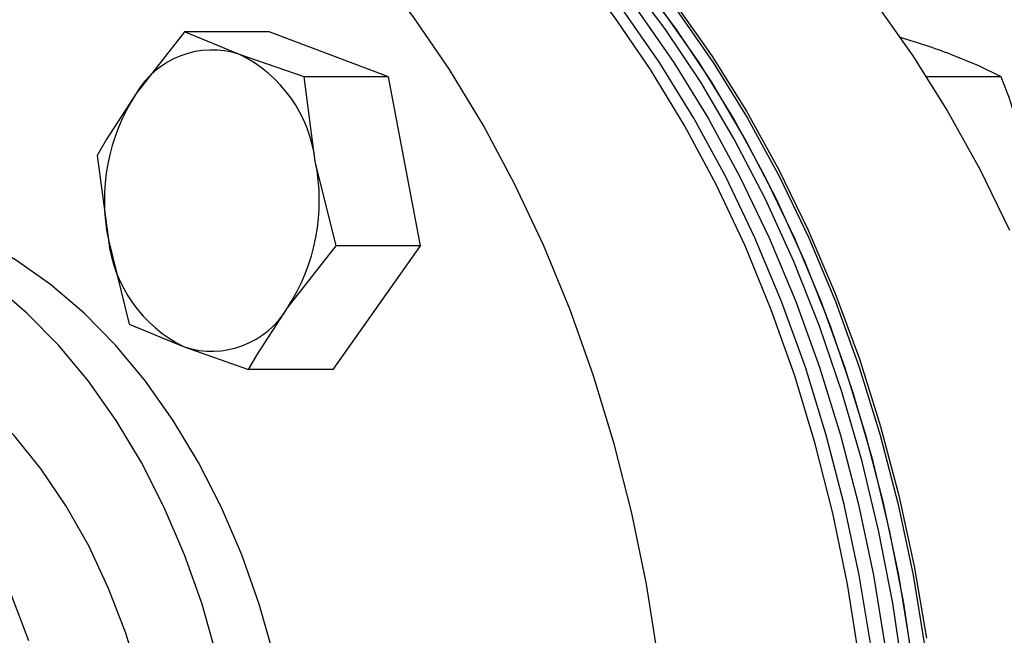
# Model space of a CAD drawing. Units: inches. Extents: x 0.9 to 15.8, y 0.6 to 10.5.
# Drawn here: x 7.9 to 8, y 5.1 to 5.2 of the extents above; entities that cross this region are included whole.
import ezdxf

# ---------------------------------------------------------------- set-up
doc = ezdxf.new("R2010")
doc.units = ezdxf.units.IN
doc.header["$MEASUREMENT"] = 0
doc.layers.add('FORMAT', color=7, linetype='Continuous')
doc.styles.add('SLDTEXTSTYLE0', font='TXT', dxfattribs={"width": 0.605})
doc.dimstyles.new('SLDDIMSTYLE1', dxfattribs={"dimtxt": 0.08, "dimasz": 0.13, "dimexe": 0, "dimexo": 0.0625, "dimgap": 0.02, "dimtad": 0, "dimtih": 1, "dimtoh": 1, "dimdec": 6, "dimlfac": 24, "dimrnd": 1e-09, "dimzin": 12, "dimdsep": 46, "dimlunit": 5, "dimtxsty": 'SLDTEXTSTYLE0', "dimsah": 1, "dimcen": 0.09, "dimadec": 0, "dimazin": 3, "dimtfac": 1, "dimtdec": 1, "dimtofl": 0, "dimtmove": 0, "dimatfit": 3, "dimfxl": 0, "dimfrac": 2, "dimtolj": 1, "dimtzin": 12, "dimarcsym": 0})
doc.dimstyles.new('SLDDIMSTYLE4', dxfattribs={"dimtxt": 0.08, "dimasz": 0.13, "dimexe": 0, "dimexo": 0.0625, "dimgap": 0.02, "dimtad": 0, "dimtih": 1, "dimtoh": 1, "dimdec": 1, "dimlfac": 24, "dimrnd": 1e-09, "dimzin": 12, "dimdsep": 46, "dimlunit": 5, "dimtxsty": 'SLDTEXTSTYLE0', "dimsah": 1, "dimcen": 0.09, "dimadec": 0, "dimazin": 3, "dimtfac": 1, "dimtdec": 1, "dimtofl": 0, "dimtmove": 0, "dimatfit": 3, "dimfxl": 0, "dimfrac": 2, "dimtolj": 1, "dimtzin": 12, "dimarcsym": 0})

# ---------------------------------------------------------------- blocks, each defined once
blk = doc.blocks.new('_D_6')
at = {"layer": 'FORMAT'}
for p, q in [((7.429195014050047, 6.181545590302607), (7.429195014050047, 3.993823049980004)), ((9.51183859835464, 4.698744309822524), (9.51183859835464, 3.993823049980004)), ((7.429195014050047, 4.118823049980004), (8.000972308227125, 4.118823049980004)), ((8.135364692441279, 4.118711942096865), (8.107864691581968, 4.118711942096865)), ((8.107864691581968, 4.118711942096865), (8.107864691581968, 3.995934165436218)), ((8.37980913026494, 4.118711942096865), (8.40730913112425, 4.118711942096865)), ((8.40730913112425, 4.118711942096865), (8.40730913112425, 3.995934165436218)), ((9.51183859835464, 4.118823049980004), (8.51420151447909, 4.118823049980004)), ((8.107864691581968, 3.995934165436218), (8.135364692441279, 3.995934165436218)), ((8.40730913112425, 3.995934165436218), (8.37980913026494, 3.995934165436218))]:
    blk.add_line(p, q, dxfattribs=at)
for points in [[(7.429195014050047, 4.118823049980004), (7.559195014050047, 4.098823049980004), (7.559195014050047, 4.138823049980004)], [(9.51183859835464, 4.118823049980004), (9.381838598354639, 4.138823049980004), (9.381838598354639, 4.098823049980004)]]:
    blk.add_solid(points, dxfattribs=at)
at = {"layer": 'FORMAT', "char_height": 0.08, "attachment_point": 1, "style": 'SLDTEXTSTYLE0'}
for s, insert in [('50', (8.196475797313914, 4.240170684490508)), ('1270', (8.135364692441279, 4.099059582326335))]:
    blk.add_mtext(s, dxfattribs=dict(at, insert=insert))
blk = doc.blocks.new('_D_7')
at = {"layer": 'FORMAT'}
for p, q in [((7.841568142352457, 6.518541184822523), (7.841568142352457, 4.170086626102889)), ((9.51183859835464, 4.698744309822524), (9.51183859835464, 4.170086626102889)), ((7.841568142352457, 4.295086626102889), (8.400749802550132, 4.295086626102889)), ((8.541253294501578, 4.29497551821975), (8.513753293642269, 4.29497551821975)), ((8.513753293642269, 4.29497551821975), (8.513753293642269, 4.172197741559103)), ((8.785697732325241, 4.29497551821975), (8.81319773318455, 4.29497551821975)), ((8.81319773318455, 4.29497551821975), (8.81319773318455, 4.172197741559103)), ((9.51183859835464, 4.295086626102889), (8.92620122427669, 4.295086626102889)), ((8.513753293642269, 4.172197741559103), (8.541253294501578, 4.172197741559103)), ((8.81319773318455, 4.172197741559103), (8.785697732325241, 4.172197741559103))]:
    blk.add_line(p, q, dxfattribs=at)
for points in [[(7.841568142352457, 4.295086626102889), (7.971568142352457, 4.275086626102889), (7.971568142352457, 4.315086626102889)], [(9.51183859835464, 4.295086626102889), (9.381838598354639, 4.315086626102889), (9.381838598354639, 4.275086626102889)]]:
    blk.add_solid(points, dxfattribs=at)
at = {"layer": 'FORMAT', "char_height": 0.08, "attachment_point": 1, "style": 'SLDTEXTSTYLE0'}
for s, insert in [('40 3/32', (8.480142185045663, 4.416434260613393)), ('1018', (8.541253294501578, 4.275323158449219))]:
    blk.add_mtext(s, dxfattribs=dict(at, insert=insert))
blk = doc.blocks.new('_D_8')
at = {"layer": 'FORMAT'}
for p, q in [((5.556109431688001, 5.625077643155856), (5.556109431688001, 3.285161632657168)), ((9.51183859835464, 4.698744309822524), (9.51183859835464, 3.285161632657168)), ((5.556109431688001, 3.410161632657168), (7.488965193759621, 3.410161632657168)), ((7.660024242730666, 3.410050524774029), (7.632524241871356, 3.410050524774029)), ((7.632524241871356, 3.410050524774029), (7.632524241871356, 3.287272748113383)), ((7.904468680554328, 3.410050524774029), (7.931968681413638, 3.410050524774029)), ((7.931968681413638, 3.410050524774029), (7.931968681413638, 3.287272748113383)), ((9.51183859835464, 3.410161632657168), (8.075527729525373, 3.410161632657168)), ((7.632524241871356, 3.287272748113383), (7.660024242730666, 3.287272748113383)), ((7.931968681413638, 3.287272748113383), (7.904468680554328, 3.287272748113383))]:
    blk.add_line(p, q, dxfattribs=at)
for points in [[(5.556109431688001, 3.410161632657168), (5.686109431688001, 3.390161632657168), (5.686109431688001, 3.430161632657168)], [(9.51183859835464, 3.410161632657168), (9.381838598354639, 3.430161632657168), (9.381838598354639, 3.390161632657168)]]:
    blk.add_solid(points, dxfattribs=at)
at = {"layer": 'FORMAT', "char_height": 0.08, "attachment_point": 1, "style": 'SLDTEXTSTYLE0'}
for s, insert in [('94 15/16', (7.568357576255153, 3.531509267167672)), ('2411', (7.660024242730666, 3.390398165003499))]:
    blk.add_mtext(s, dxfattribs=dict(at, insert=insert))
blk = doc.blocks.new('_D_10')
at = {"layer": 'FORMAT'}
for p, q in [((5.608663598354665, 7.979733893155858), (5.608663598354665, 8.734423002743052)), ((9.51183859835464, 4.924140143155856), (9.51183859835464, 8.734423002743052)), ((5.608663598354665, 8.609423002743052), (6.412606622896234, 8.609423002743052)), ((6.583665671867278, 8.609311894859912), (6.556165671007968, 8.609311894859912)), ((6.556165671007968, 8.609311894859912), (6.556165671007968, 8.486534118199266)), ((6.82811010969094, 8.609311894859912), (6.85561011055025, 8.609311894859912)), ((6.85561011055025, 8.609311894859912), (6.85561011055025, 8.486534118199266)), ((9.51183859835464, 8.609423002743052), (6.999169158661985, 8.609423002743052)), ((6.556165671007968, 8.486534118199266), (6.583665671867278, 8.486534118199266)), ((6.85561011055025, 8.486534118199266), (6.82811010969094, 8.486534118199266))]:
    blk.add_line(p, q, dxfattribs=at)
for points in [[(5.608663598354665, 8.609423002743052), (5.738663598354665, 8.589423002743052), (5.738663598354665, 8.629423002743051)], [(9.51183859835464, 8.609423002743052), (9.381838598354639, 8.629423002743051), (9.381838598354639, 8.589423002743052)]]:
    blk.add_solid(points, dxfattribs=at)
at = {"layer": 'FORMAT', "char_height": 0.08, "attachment_point": 1, "style": 'SLDTEXTSTYLE0'}
for s, insert in [('93 11/16', (6.491999005391765, 8.730770637253556)), ('2379', (6.583665671867278, 8.589659535089384))]:
    blk.add_mtext(s, dxfattribs=dict(at, insert=insert))
blk = doc.blocks.new('_D_11')
at = {"layer": 'FORMAT'}
for p, q in [((7.960708767352457, 6.637681809822523), (10.73920080307905, 6.637681809822523)), ((10.61420080307905, 6.637681809822523), (10.61420080307905, 6.156582279508929)), ((10.49197858416722, 6.015248954703558), (10.46447858330791, 6.015248954703558)), ((10.46447858330791, 6.015248954703558), (10.46447858330791, 5.892471178042911)), ((10.73642302199088, 6.015248954703558), (10.76392302285019, 6.015248954703558)), ((10.76392302285019, 6.015248954703558), (10.76392302285019, 5.892471178042911)), ((10.46447858330791, 5.892471178042911), (10.49197858416722, 5.892471178042911)), ((10.76392302285019, 5.892471178042911), (10.73642302199088, 5.892471178042911)), ((10.61420080307905, 4.748744309822523), (10.61420080307905, 5.874137845664464)), ((9.56183859835464, 4.748744309822523), (10.73920080307905, 4.748744309822523))]:
    blk.add_line(p, q, dxfattribs=at)
for points in [[(10.61420080307905, 6.637681809822523), (10.59420080307905, 6.507681809822523), (10.63420080307905, 6.507681809822523)], [(10.61420080307905, 4.748744309822523), (10.63420080307905, 4.878744309822523), (10.59420080307905, 4.878744309822523)]]:
    blk.add_solid(points, dxfattribs=at)
at = {"layer": 'FORMAT', "char_height": 0.08, "attachment_point": 1, "style": 'SLDTEXTSTYLE0'}
for s, insert in [('45 11/32', (10.40031191769171, 6.136707697097201)), ('1151', (10.49197858416722, 5.995596594933028))]:
    blk.add_mtext(s, dxfattribs=dict(at, insert=insert))
blk = doc.blocks.new('_D_12')
at = {"layer": 'FORMAT'}
for p, q in [((7.197850370158626, 6.965806809822531), (11.21164174796094, 6.965806809822531)), ((11.08664174796094, 6.965806809822531), (11.08664174796094, 6.679598230325817)), ((10.96441952904911, 6.538264905520445), (10.9369195281898, 6.538264905520445)), ((10.9369195281898, 6.538264905520445), (10.9369195281898, 6.415487128859798)), ((11.20886396687277, 6.538264905520445), (11.23636396773208, 6.538264905520445)), ((11.23636396773208, 6.538264905520445), (11.23636396773208, 6.415487128859798)), ((10.9369195281898, 6.415487128859798), (10.96441952904911, 6.415487128859798)), ((11.23636396773208, 6.415487128859798), (11.20886396687277, 6.415487128859798)), ((11.08664174796094, 4.748744309822523), (11.08664174796094, 6.397153796481351)), ((8.728505265021335, 4.748744309822523), (11.21164174796094, 4.748744309822523))]:
    blk.add_line(p, q, dxfattribs=at)
for points in [[(11.08664174796094, 6.965806809822531), (11.06664174796094, 6.835806809822532), (11.10664174796094, 6.835806809822532)], [(11.08664174796094, 4.748744309822523), (11.10664174796094, 4.878744309822523), (11.06664174796094, 4.878744309822523)]]:
    blk.add_solid(points, dxfattribs=at)
at = {"layer": 'FORMAT', "char_height": 0.08, "attachment_point": 1, "style": 'SLDTEXTSTYLE0'}
for s, insert in [('53 7/32', (10.9033084195932, 6.659723647914088)), ('1352', (10.96441952904911, 6.518612545749916))]:
    blk.add_mtext(s, dxfattribs=dict(at, insert=insert))
blk = doc.blocks.new('_D_15')
at = {"layer": 'FORMAT'}
for p, q in [((7.145394704010103, 6.586744309822532), (7.145394704010103, 3.757602577539058)), ((9.51183859835464, 4.698744309822524), (9.51183859835464, 3.757602577539058)), ((7.145394704010103, 3.882602577539058), (7.488965193759624, 3.882602577539058)), ((7.660024242730668, 3.882491469655919), (7.632524241871358, 3.882491469655919)), ((7.632524241871358, 3.882491469655919), (7.632524241871358, 3.759713692995272)), ((7.90446868055433, 3.882491469655919), (7.93196868141364, 3.882491469655919)), ((7.93196868141364, 3.882491469655919), (7.93196868141364, 3.759713692995272)), ((9.51183859835464, 3.882602577539058), (8.075527729525374, 3.882602577539058)), ((7.632524241871358, 3.759713692995272), (7.660024242730668, 3.759713692995272)), ((7.93196868141364, 3.759713692995272), (7.90446868055433, 3.759713692995272))]:
    blk.add_line(p, q, dxfattribs=at)
for points in [[(7.145394704010103, 3.882602577539058), (7.275394704010103, 3.862602577539058), (7.275394704010103, 3.902602577539058)], [(9.51183859835464, 3.882602577539058), (9.381838598354639, 3.902602577539058), (9.381838598354639, 3.862602577539058)]]:
    blk.add_solid(points, dxfattribs=at)
at = {"layer": 'FORMAT', "char_height": 0.08, "attachment_point": 1, "style": 'SLDTEXTSTYLE0'}
for s, insert in [('56 25/32', (7.568357576255154, 4.003950212049562)), ('1443', (7.660024242730668, 3.862839109885389))]:
    blk.add_mtext(s, dxfattribs=dict(at, insert=insert))
blk = doc.blocks.new('_D_16')
at = {"layer": 'FORMAT'}
for p, q in [((5.605588598354696, 5.505077643155851), (5.605588598354688, 3.521382105098128)), ((9.51183859835464, 4.698744309822524), (9.511838598354636, 3.521382105098113)), ((5.605588598354688, 3.646382105098128), (6.211832600037106, 3.646382105098126)), ((6.346224984251259, 3.646270997214986), (6.318724983391948, 3.646270997214986)), ((6.318724983391948, 3.646270997214986), (6.318724983391948, 3.523493220554339)), ((6.59066942207492, 3.646270997214986), (6.61816942293423, 3.646270997214986)), ((6.61816942293423, 3.646270997214986), (6.61816942293423, 3.523493220554339)), ((9.511838598354636, 3.646382105098113), (6.725061806289072, 3.646382105098124)), ((6.318724983391948, 3.523493220554339), (6.346224984251259, 3.523493220554339)), ((6.61816942293423, 3.523493220554339), (6.59066942207492, 3.523493220554339))]:
    blk.add_line(p, q, dxfattribs=at)
for points in [[(5.605588598354688, 3.646382105098128), (5.735588598354688, 3.626382105098128), (5.735588598354688, 3.666382105098128)], [(9.511838598354636, 3.646382105098113), (9.381838598354635, 3.666382105098113), (9.381838598354635, 3.626382105098113)]]:
    blk.add_solid(points, dxfattribs=at)
at = {"layer": 'FORMAT', "char_height": 0.08, "attachment_point": 1, "style": 'SLDTEXTSTYLE0'}
for s, insert in [('93 3/4', (6.31566942264838, 3.767729739608629)), ('2381', (6.346224984251259, 3.626618637444456))]:
    blk.add_mtext(s, dxfattribs=dict(at, insert=insert))
blk = doc.blocks.new('_D_18')
at = {"layer": 'FORMAT'}
for p, q in [((4.966734431688004, 6.966798928577573), (4.966734431688004, 8.937042884974113)), ((9.51183859835464, 4.924140143155856), (9.51183859835464, 8.937042884974113)), ((4.966734431688004, 8.812042884974113), (7.165006918926815, 8.812042884974113)), ((7.33606596789786, 8.811931777090974), (7.308565967038549, 8.811931777090974)), ((7.308565967038549, 8.811931777090974), (7.308565967038549, 8.689154000430326)), ((7.580510405721522, 8.811931777090974), (7.608010406580831, 8.811931777090974)), ((7.608010406580831, 8.811931777090974), (7.608010406580831, 8.689154000430326)), ((9.51183859835464, 8.812042884974113), (7.751569454692566, 8.812042884974113)), ((7.308565967038549, 8.689154000430326), (7.33606596789786, 8.689154000430326)), ((7.608010406580831, 8.689154000430326), (7.580510405721522, 8.689154000430326))]:
    blk.add_line(p, q, dxfattribs=at)
for points in [[(4.966734431688004, 8.812042884974113), (5.096734431688004, 8.792042884974114), (5.096734431688004, 8.832042884974113)], [(9.51183859835464, 8.812042884974113), (9.381838598354639, 8.832042884974113), (9.381838598354639, 8.792042884974114)]]:
    blk.add_solid(points, dxfattribs=at)
at = {"layer": 'FORMAT', "char_height": 0.08, "attachment_point": 1, "style": 'SLDTEXTSTYLE0'}
for s, insert in [('109 3/32', (7.244399301422346, 8.933390519484618)), ('2771', (7.33606596789786, 8.792279417320444))]:
    blk.add_mtext(s, dxfattribs=dict(at, insert=insert))
blk = doc.blocks.new('_D_19')
at = {"layer": 'FORMAT'}
for p, q in [((7.465077006402113, 7.917238644160818), (7.465077006402113, 8.535233441215418)), ((9.51183859835464, 4.924140143155856), (9.51183859835464, 8.535233441215418)), ((7.465077006402113, 8.410233441215416), (7.742966585450168, 8.410233441215416)), ((7.87735896966432, 8.410122333332279), (7.849858968805011, 8.410122333332279)), ((7.849858968805011, 8.410122333332279), (7.849858968805011, 8.28734455667163)), ((8.121803407487983, 8.410122333332279), (8.149303408347292, 8.410122333332279)), ((8.149303408347292, 8.410122333332279), (8.149303408347292, 8.28734455667163)), ((9.51183859835464, 8.410233441215416), (8.256195791702135, 8.410233441215416)), ((7.849858968805011, 8.28734455667163), (7.87735896966432, 8.28734455667163)), ((8.149303408347292, 8.28734455667163), (8.121803407487983, 8.28734455667163))]:
    blk.add_line(p, q, dxfattribs=at)
for points in [[(7.465077006402113, 8.410233441215416), (7.595077006402113, 8.390233441215416), (7.595077006402113, 8.430233441215416)], [(9.51183859835464, 8.410233441215416), (9.381838598354639, 8.430233441215416), (9.381838598354639, 8.390233441215416)]]:
    blk.add_solid(points, dxfattribs=at)
at = {"layer": 'FORMAT', "char_height": 0.08, "attachment_point": 1, "style": 'SLDTEXTSTYLE0'}
for s, insert in [('49 1/8', (7.846803408061443, 8.53158107572592)), ('1248', (7.87735896966432, 8.390469973561748))]:
    blk.add_mtext(s, dxfattribs=dict(at, insert=insert))

msp = doc.modelspace()

# ---------------------------------------------------------------- linework, layer by layer
at = {"color": 7, "linetype": 'Continuous', "lineweight": 25}
for p, q in [((7.93132498757628, 5.182333602880694), (7.925074164238008, 5.17436000345757)), ((7.938414256071831, 5.179415062932227), (7.93132498757628, 5.182333602880694)), ((7.942221249893921, 5.182333602880695), (7.93132498757628, 5.182333602880694)), ((7.957625061116476, 5.176496522983762), (7.942221249893921, 5.182333602880695)), ((7.94672879879883, 5.176496522983769), (7.938414256071831, 5.179415062932227)), ((7.948179881071828, 5.165604383612179), (7.94672879879883, 5.176496522983769)), ((7.957625061116476, 5.176496522983762), (7.94672879879883, 5.176496522983769)), ((7.961752499893926, 5.154712244240586), (7.957625061116476, 5.176496522983762)), ((8.036577449979434, 5.176496522983767), (8.027003989587705, 5.176496522983776)), ((7.920048615131163, 5.16638640403445), (7.921499697404175, 5.155494264662855)), ((7.950856237576277, 5.15471224424059), (7.948179881071828, 5.165604383612179)), ((7.921499697404175, 5.155494264662855), (7.924176053908613, 5.14460212529128)), ((7.944605414237999, 5.14673864481747), (7.950856237576277, 5.15471224424059)), ((7.950476127448812, 5.13876504539434), (7.961752499893926, 5.154712244240586)), ((7.961752499893926, 5.154712244240586), (7.950856237576277, 5.15471224424059)), ((7.924176053908613, 5.14460212529128), (7.931265322404171, 5.141683585342809)), ((7.931265322404171, 5.141683585342809), (7.939579865131167, 5.138765045394353)), ((7.950476127448812, 5.13876504539434), (7.939579865131167, 5.138765045394353))]:
    msp.add_line(p, q, dxfattribs=at)
at = {"color": 7, "linetype": 'Continuous', "lineweight": 25, "flags": 128}
for points in [[(8.018259921737458, 5.101766934463822), (8.016781883189081, 5.111064929953165), (8.01490577549388, 5.120218200180402), (8.012638577895702, 5.129192694379098), (8.009988724518523, 5.137955026841389), (8.006966072990949, 5.146472601115003), (8.00358186777519, 5.154713731264205), (7.999848698336928, 5.162647759743562), (7.995780452311664, 5.170245171446021), (7.991392263841819, 5.177477703501051), (7.986700457276713, 5.184318450414371), (7.981722486444933, 5.190741964158162), (7.976476869724922, 5.196724348839401), (7.970983121155417, 5.202243349594148), (7.965261677841922, 5.207278435377107), (7.959333823929352, 5.211810875338459), (7.953221611423603, 5.215823808503858), (7.946947778156649, 5.219302306498356), (7.940535663200309, 5.222233429080947), (7.93400912004337, 5.224606272283105), (7.92739242785504, 5.226412008972271), (7.920710201164845, 5.227643921689358), (7.913987298294964, 5.228297427638149), (7.909775937314866, 5.228410976489191)], [(8.019821088381901, 5.102947988564396), (8.018292959908234, 5.112229775178877), (8.016367554189449, 5.12136254812344), (8.01405203386128, 5.13031233288289), (8.011355012811432, 5.139045835670098), (8.00828652413535, 5.147530567281077), (8.004857982812451, 5.155734963956955), (8.001082143241643, 5.163628504803232), (7.996973051794124, 5.171181825329509), (7.992545994559968, 5.178366826687324), (7.987817440482855, 5.185156780199717), (7.982804980094525, 5.191526426793654), (7.977527260076841, 5.197452070965446), (7.972003913894912, 5.202911668929575), (7.966255488759307, 5.207884910623029), (7.96030336918909, 5.212353295260065), (7.954169697459998, 5.216300200156348), (7.947877291233724, 5.219710942566429), (7.941449558674718, 5.222572834304525), (7.934910411370272, 5.224875228945402), (7.928284175377853, 5.226609561429772), (7.921595500730565, 5.227769379926883), (7.914869269737407, 5.228350369835749), (7.910091054305999, 5.228410340970606)], [(7.913341310987776, 5.228423044269598), (7.91671069364675, 5.228350369835749), (7.923436924639907, 5.227769379926883), (7.930125599287195, 5.226609561429772), (7.936751835279614, 5.224875228945401), (7.943290982584061, 5.222572834304524), (7.949718715143068, 5.219710942566428), (7.956011121369341, 5.216300200156347), (7.962144793098432, 5.212353295260065), (7.968096912668649, 5.207884910623028), (7.973845337804254, 5.202911668929574), (7.979368683986183, 5.197452070965444), (7.984646404003867, 5.191526426793653), (7.989658864392197, 5.185156780199716), (7.994387418469311, 5.178366826687324), (7.998814475703466, 5.171181825329506), (8.002923567150985, 5.16362850480323), (8.006699406721793, 5.155734963956952), (8.010127948044692, 5.147530567281075), (8.013196436720772, 5.139045835670095), (8.015893457770622, 5.130312332882888), (8.01820897809879, 5.121362548123438), (8.020134383817576, 5.112229775178874), (8.021662512291241, 5.102947988564394)], [(7.946059731008927, 5.228412104216467), (7.947279528462523, 5.228382163513999), (7.954008696490508, 5.227873723426003), (7.960703430190112, 5.226786066585091), (7.967338824712261, 5.22512323914615), (7.973890195953516, 5.222891426936466), (7.980333172382569, 5.220098932444047), (7.986643785703922, 5.216756143931814), (7.992798560021541, 5.212875496792589), (7.998774599170717, 5.208471427288613), (8.004549671893306, 5.203560318847698), (8.010102294539474, 5.198160441115809), (8.015411810988278, 5.192291881992774), (8.020458469489798, 5.185976472903976), (8.025223496142946, 5.179237707586026), (8.0296891647356, 5.172100654688508), (8.033838862687293, 5.164591864516967), (8.03765715284909, 5.156739270264017)], [(7.992332673093956, 5.101766934463823), (7.990854634545579, 5.111064929953166), (7.988978526850377, 5.120218200180403), (7.986711329252199, 5.1291926943791), (7.984061475875021, 5.13795502684139), (7.981038824347446, 5.146472601115004), (7.977654619131688, 5.154713731264207), (7.973921449693425, 5.162647759743564), (7.969853203668162, 5.170245171446023), (7.965465015198316, 5.177477703501052), (7.960773208633211, 5.184318450414373), (7.955795237801429, 5.190741964158164), (7.950549621081421, 5.196724348839403), (7.945055872511914, 5.20224334959415), (7.93933442919842, 5.207278435377108), (7.93340657528585, 5.211810875338461), (7.9272943627801, 5.21582380850386), (7.921020529513147, 5.219302306498358), (7.914608414556806, 5.222233429080948), (7.908081871399867, 5.224606272283107)], [(7.946954603453714, 5.223274074549766), (7.94796294731001, 5.222891426936465), (7.954405923739063, 5.220098932444044), (7.960716537060415, 5.216756143931812), (7.966871311378035, 5.212875496792588), (7.972847350527211, 5.20847142728861), (7.9786224232498, 5.203560318847696), (7.984175045895967, 5.198160441115807), (7.989484562344771, 5.192291881992771), (7.994531220846293, 5.185976472903974), (7.999296247499439, 5.179237707586024), (8.003761916092094, 5.172100654688507), (8.007911614043786, 5.164591864516964), (8.011729904205584, 5.156739270264015), (8.015202582287296, 5.148572084096038), (8.018316729698375, 5.140120688482002), (8.021060761605913, 5.131416523168679), (8.023424470030985, 5.122491968222728), (8.025399061823002, 5.113380223574713), (8.026977191370802, 5.104115185513187)], [(7.947077536363228, 5.223082484237427), (7.948388043965114, 5.222572834304524), (7.954815776524121, 5.219710942566428), (7.961108182750393, 5.216300200156347), (7.967241854479486, 5.212353295260065), (7.973193974049702, 5.207884910623028), (7.978942399185307, 5.202911668929574), (7.984465745367237, 5.197452070965444), (7.98974346538492, 5.191526426793653), (7.994755925773251, 5.185156780199716), (7.999484479850364, 5.178366826687324), (8.00391153708452, 5.171181825329506), (8.008020628532037, 5.16362850480323), (8.011796468102848, 5.155734963956952), (8.015225009425746, 5.147530567281075), (8.018293498101826, 5.139045835670095), (8.020990519151674, 5.130312332882888), (8.023306039479843, 5.121362548123438), (8.025231445198628, 5.112229775178874), (8.026759573672296, 5.102947988564394)], [(8.023996856554172, 5.099247688422498), (8.022621538720188, 5.108612986175894), (8.020843593524056, 5.117841725096127), (8.018669683822758, 5.126899320445882), (8.016107956351899, 5.135751828849087), (8.013168011195786, 5.144366075493851), (8.00986086581106, 5.152709778455203), (8.006198913738746, 5.160751669671756), (8.002195878159394, 5.168461612122877), (7.997866760465413, 5.175810712767311), (7.993227784043282, 5.182771430819964), (7.988296333476351, 5.189317680961118), (7.983090889396038, 5.195424931091264), (7.977630959225583, 5.201070294265253), (7.971937004075907, 5.206232614461219), (7.966030362067508, 5.210892545862854), (7.959933168365767, 5.215032625357936), (7.953668272229323, 5.218637337981418), (7.94725915138239, 5.221693175057816)], [(8.025411070116546, 5.099247688422498), (8.024035752282561, 5.108612986175894), (8.022257807086428, 5.117841725096127), (8.02008389738513, 5.126899320445882), (8.017522169914272, 5.135751828849087), (8.01458222475816, 5.144366075493851), (8.011275079373435, 5.152709778455204), (8.00761312730112, 5.160751669671756), (8.003610091721768, 5.168461612122877), (7.999280974027786, 5.175810712767311), (7.994641997605656, 5.182771430819964), (7.989710547038724, 5.189317680961118), (7.98450510295841, 5.195424931091264), (7.979045172787956, 5.201070294265253), (7.97335121763828, 5.206232614461219), (7.967444575629881, 5.210892545862854), (7.96134738192814, 5.215032625357936), (7.955082485791697, 5.218637337981418), (7.948673364944764, 5.221693175057816)], [(8.024918149762954, 5.102947988564396), (8.023390021289288, 5.112229775178877), (8.021464615570501, 5.12136254812344), (8.019149095242332, 5.13031233288289), (8.016452074192484, 5.139045835670098), (8.013383585516404, 5.147530567281077), (8.009955044193505, 5.155734963956955), (8.006179204622697, 5.163628504803232), (8.002070113175177, 5.171181825329509), (7.997643055941022, 5.178366826687324), (7.992914501863909, 5.185156780199717), (7.987902041475579, 5.191526426793654), (7.982624321457894, 5.197452070965446), (7.977100975275964, 5.202911668929575), (7.971352550140359, 5.207884910623029), (7.965400430570142, 5.212353295260065), (7.959266758841051, 5.216300200156348), (7.952974352614778, 5.219710942566429), (7.948673364944764, 5.221693175057816)], [(8.036577449979434, 5.176496522983767), (8.033699023958638, 5.177926398183319), (8.030109064491734, 5.179415062932236)], [(7.925074164238008, 5.17436000345757), (7.921204051703901, 5.168385204765964), (7.920048615131163, 5.16638640403445)], [(7.935458073586678, 5.101884813450821), (7.93357559513133, 5.108499610305324), (7.931322849243148, 5.114878737175249), (7.928714445843664, 5.12098082297497), (7.925767301429851, 5.126766293336514), (7.922500529364148, 5.132197627264519), (7.918935315916959, 5.137239600474286), (7.915094782865578, 5.141859513834788), (7.911003837540576, 5.146027405435074), (7.906689011292212, 5.149716244898764), (7.902178287424439, 5.152902108686412), (7.897500919712447, 5.155564335248839), (7.892687242680705, 5.157685659025206), (7.887768474871923, 5.159252322416807), (7.882776516382823, 5.160254165010367), (7.877743741979785, 5.160684689472229), (7.872702791136042, 5.160541103686052), (7.867686356352191, 5.159824338860758), (7.862726971132769, 5.158539043491283), (7.857856798993997, 5.156693553211307), (7.855725198746481, 5.155694530757797)], [(7.942823769224037, 5.101884813450819), (7.94094129076869, 5.108499610305323), (7.938688544880507, 5.114878737175246), (7.936080141481023, 5.120980822974968), (7.933132997067211, 5.126766293336512), (7.929866225001507, 5.132197627264517), (7.926301011554318, 5.137239600474286), (7.922460478502938, 5.141859513834787), (7.918369533177936, 5.146027405435071), (7.914054706929571, 5.149716244898761), (7.909543983061798, 5.152902108686409), (7.904866615349807, 5.155564335248837), (7.900052938318065, 5.157685659025205), (7.895134170509282, 5.159252322416806), (7.890142212020183, 5.160254165010365), (7.885109437617144, 5.160684689472227), (7.883848688671358, 5.16070264315586)], [(7.925608728103452, 5.098712152221579), (7.923757196637448, 5.104748396950463), (7.921535680431512, 5.110529600930578), (7.918961565862, 5.116010518402337), (7.916054998865532, 5.121148253755219), (7.912838727269722, 5.12590259724409), (7.909337922760592, 5.130236339684971), (7.905579983879992, 5.134115563667357), (7.901594321594863, 5.137509909003939), (7.897412129116549, 5.140392810340238), (7.893066137771616, 5.142741705064512), (7.888590360834853, 5.144538209890794), (7.884019827329272, 5.145768264733031), (7.879390307876514, 5.14642224274431), (7.874738034743229, 5.146495025659996), (7.870099418274472, 5.145986043855092), (7.86611958753139, 5.145077643155855)], [(7.939579865131167, 5.138765045394353), (7.940735301703904, 5.140763846125867), (7.944605414237999, 5.14673864481747)], [(7.86417427513138, 5.145072794977387), (7.867082059647945, 5.145004220924493), (7.871689884514611, 5.144417729951435), (7.876241985158902, 5.14324947008578), (7.880701710743023, 5.141508847469044), (7.885033154178846, 5.139209876571066), (7.889201441230672, 5.136371067353743), (7.893173011302074, 5.1330152762397), (7.896915887646084, 5.129169522085816), (7.900399934823154, 5.12486476864327), (7.903597101334, 5.120135675255627), (7.906481645473781, 5.115020317802182), (7.90903034258917, 5.10955988213337), (7.9112226720696, 5.103798332466511)]]:
    msp.add_lwpolyline(points, dxfattribs=at)
at = {"color": 7, "linetype": 'Continuous', "lineweight": 25}
for centre, radius, start, end in [((7.998537567985255, 5.095852837173306), 0.08932751516439413, 69.3024224509933, 73.69733098937117), ((7.934874949004462, 5.168625643503986), 0.01135509868365953, 71.83869963363831, 149.6684423337445), ((7.930611149571089, 5.163539423921199), 0.01768966887961609, 6.703564464921402, 63.82521490057083), ((7.984610262652929, 5.154820018526086), 0.05630683265938524, 11.04200111846786, 22.64194739690407), ((7.946261429620037, 5.160574185846822), 0.02527744017034499, 146.9493449577803, 191.59348879901), ((7.923418148855927, 5.160524462428222), 0.02527744017038259, 326.9493449578271, 11.59348879896929), ((7.939068428904942, 5.157559224353856), 0.01768966887964505, 186.7035644649807, 243.8252149005157), ((7.934804629471524, 5.152473004771093), 0.01135509868369613, 251.8386996337786, 329.6684423336249)]:
    msp.add_arc(centre, radius, start, end, dxfattribs=at)

# ---------------------------------------------------------------- dimensions: what is measured, and where the dimension line sits
at = {"layer": 'FORMAT'}
for base, p1, p2, dimstyle, picture, middle in [((4.966734431688004, 8.812042884974112), (9.51183859835464, 4.874140143155857), (4.966734431688004, 6.916798928577573), 'SLDDIMSTYLE1', '_D_18', (7.458288186809691, 8.812042884974112)), ((5.608663598354665, 8.609423002743052), (9.51183859835464, 4.874140143155857), (5.608663598354665, 7.929733893155859), 'SLDDIMSTYLE1', '_D_10', (6.705887890779109, 8.609423002743052)), ((7.465077006402113, 8.410233441215416), (9.51183859835464, 4.874140143155857), (7.465077006402113, 7.617887389236389), 'SLDDIMSTYLE1', '_D_19', (7.999581188576153, 8.410233441215416)), ((7.145394704010103, 3.882602577539058), (9.51183859835464, 4.748744309822523), (7.145394704010103, 6.636744309822531), 'SLDDIMSTYLE1', '_D_15', (7.782246461642499, 3.882602577539058)), ((7.841568142352457, 4.295086626102889), (9.51183859835464, 4.748744309822523), (7.841568142352457, 6.568541184822522), 'SLDDIMSTYLE1', '_D_7', (8.663475513413411, 4.295086626102889)), ((7.429195014050047, 4.118823049980004), (9.51183859835464, 4.748744309822523), (7.429195014050047, 6.231545590302606), 'SLDDIMSTYLE4', '_D_6', (8.257586911353108, 4.118823049980004)), ((5.556109431688001, 3.410161632657168), (9.51183859835464, 4.748744309822523), (5.556109431688001, 5.675077643155856), 'SLDDIMSTYLE1', '_D_8', (7.782246461642498, 3.410161632657168)), ((5.605588598354689, 3.646382105098128), (9.51183859835464, 4.748744309822523), (5.605588598354696, 5.55507764315585), 'SLDDIMSTYLE1', '_D_16', (6.468447203163089, 3.646382105098125))]:
    dim = msp.add_linear_dim(base=base, p1=p1, p2=p2, dimstyle=dimstyle, dxfattribs=at)
    dim.commit()
    dim.dimension.update_dxf_attribs({"geometry": picture, "text_midpoint": middle, "dimtype": 160})
for base, p1, p2, picture, middle in [((11.08664174796094, 6.965806809822531), (8.678505265021336, 4.748744309822523), (7.147850370158626, 6.965806809822531), '_D_12', (11.08664174796094, 6.538376013403584)), ((10.61420080307905, 6.637681809822523), (9.51183859835464, 4.748744309822523), (7.910708767352458, 6.637681809822523), '_D_11', (10.61420080307905, 6.015360062586696))]:
    dim = msp.add_linear_dim(base=base, p1=p1, p2=p2, angle=90.0000000000002, dimstyle='SLDDIMSTYLE1', dxfattribs=at)
    dim.commit()
    dim.dimension.update_dxf_attribs({"geometry": picture, "text_midpoint": middle, "dimtype": 160})

doc.saveas('drawing.dxf')
